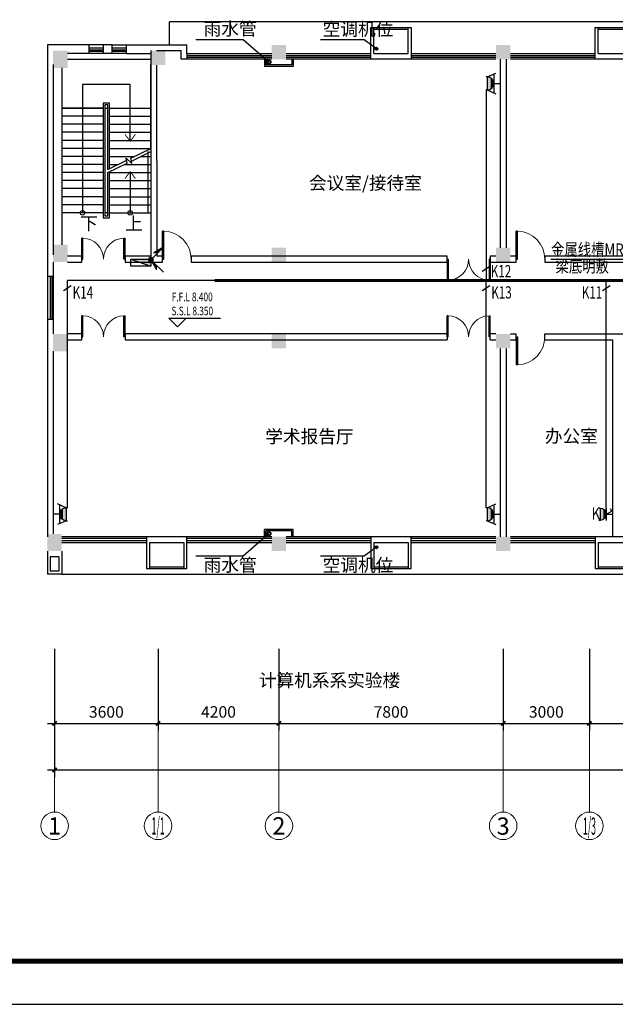
# Model space of a CAD drawing. Extents: x 1576412 to 2355051, y -393484 to 778456.
# Drawn here: x 1607554 to 1628267, y 507746 to 541980 of the extents above; entities that cross this region are included whole.
import ezdxf
from ezdxf.enums import TextEntityAlignment as Align

# ---------------------------------------------------------------- set-up
doc = ezdxf.new("R2010")
doc.units = 0
doc.header["$LTSCALE"] = 1000
doc.header["$MEASUREMENT"] = 0
doc.linetypes.add('CONTINOUS', pattern=[0])
doc.layers.get('0').update_dxf_attribs({"linetype": 'CONTINUOUS'})
doc.layers.get('Defpoints').update_dxf_attribs({"linetype": 'CONTINUOUS'})
for name, color, linetype in [('1文字', 2, 'CONTINUOUS'), ('A-CLIN-SUSP', 133, 'CONTINUOUS'), ('A-DIMS', 3, 'CONTINUOUS'), ('A-STAIR', 53, 'CONTINUOUS'), ('COLUMN', 7, 'CONTINUOUS'), ('DIM_ELEV', 3, 'CONTINUOUS'), ('EQUIP', 2, 'CONTINUOUS'), ('FUR', 42, 'CONTINUOUS'), ('JPS-XHS', 30, 'CONTINUOUS'), ('PUB_HATCH', 252, 'CONTINUOUS'), ('STAIR', 8, 'CONTINUOUS'), ('TEXT', 7, 'CONTINUOUS'), ('WALL', 7, 'CONTINUOUS'), ('WINDOW', 5, 'CONTINUOUS'), ('WIRE', 4, 'CONTINUOUS'), ('图框', 7, 'CONTINUOUS'), ('图筐', 7, 'CONTINUOUS'), ('文字', 2, 'CONTINOUS'), ('标高', 7, 'CONTINUOUS'), ('百叶', 35, 'CONTINUOUS'), ('看线', 125, 'CONTINUOUS'), ('轴线标注', 3, 'CONTINUOUS')]:
    doc.layers.add(name, color=color, linetype=linetype)
doc.layers.add('A-AXIS', color=3, linetype='CONTINUOUS', lineweight=0)
doc.layers.add('A-AXIS-TEXT', color=3, linetype='CONTINUOUS', lineweight=0)
doc.styles.add('_TEL_DIM', font='SIMPLEX', dxfattribs={"width": 0.8, "height": 3.5, "bigfont": 'HZTXT'})
doc.styles.add('dim_font', font='tjromans.shx', dxfattribs={"width": 0.8, "bigfont": 'tjhztxt.shx'})
doc.styles.add('FS1', font='txt4', dxfattribs={"width": 0.8, "bigfont": 'fstxt'})
doc.styles.get("Standard").update_dxf_attribs({"font": 'GBENOR', "bigfont": 'GBCBIG'})
doc.styles.add('宋体', font='SimSun.ttf')
doc.dimstyles.new('DIMN500', dxfattribs={"dimscale": 5, "dimtxt": 300, "dimasz": 100, "dimexe": 150, "dimexo": 200, "dimgap": 0, "dimtad": 0, "dimdec": 0, "dimzin": 0, "dimdsep": 46, "dimtxsty": 'dim_font', "dimblk": 'ARCHTICK', "dimcen": 0.09, "dimdle": 150, "dimclrt": 7, "dimazin": 2, "dimtfac": 1, "dimtdec": 0, "dimtix": 1, "dimtmove": 2, "dimatfit": 3, "dimldrblk": 'ARCHTICK', "dimfxl": 0, "dimtvp": 1, "dimtolj": 1, "dimtzin": 0, "dimarcsym": 0})

# ---------------------------------------------------------------- blocks, each defined once
blk = doc.blocks.new('$DorLib2D$00000002')
for p, q in [((-0.5, 0), (-0.5, 0.4875)), ((-0.475, 0.4875), (-0.5, 0.4875)), ((-0.475, 0), (-0.475, 0.4875)), ((0.475, 0), (0.475, 0.4875)), ((0.475, 0.4875), (0.5, 0.4875)), ((0.5, 0), (0.5, 0.4875)), ((-0.5, 0), (-0.475, 0)), ((0.5, 0), (0.475, 0))]:
    blk.add_line(p, q)
at = {"lineweight": 13}
for centre, start, end in [((-0.4875, 0), 0, 88.53072), ((0.4875, 0), 91.46928, 180)]:
    blk.add_arc(centre, 0.4875, start, end, dxfattribs=at)
blk = doc.blocks.new('柱子')
at = {"layer": 'PUB_HATCH'}
h = blk.add_hatch(color=256, dxfattribs=at)
h.paths.add_polyline_path([(0, 250), (-250, 250), (-250, 0), (0, 0)])
h.paths.add_polyline_path([(250, 250), (0, 250), (0, 0), (250, 0)])
h.paths.add_polyline_path([(250, 0), (0, 0), (0, -250), (250, -250)])
h.paths.add_polyline_path([(0, 0), (-250, 0), (-250, -250), (0, -250)])
blk = doc.blocks.new('$DorLib2D$00000001')
for p, q in [((0.45, 0.975), (0.5, 0.975)), ((0.45, 0), (0.45, 0.975)), ((0.5, 0), (0.5, 0.975)), ((0.5, 0), (0.45, 0))]:
    blk.add_line(p, q)
at = {"lineweight": 13}
blk.add_arc((0.475, 0), 0.975, 91.4693, 180, dxfattribs=at)
blk = doc.blocks.new('墙柱1')
at = {"layer": 'WALL'}
for p, q in [((-500, 0), (-500, -800)), ((0, 0), (0, -800)), ((-400, -200), (-400, -700)), ((-400, -200), (-100, -200)), ((-100, -200), (-100, -700)), ((-500, -800), (0, -800)), ((-400, -700), (-100, -700))]:
    blk.add_line(p, q, dxfattribs=at)
blk = doc.blocks.new('KTJW')
at = {"layer": 'FUR'}
for p, q in [((600, -900), (-600, -900)), ((600, -950), (-600, -950))]:
    blk.add_line(p, q, dxfattribs=at)
at = {"layer": 'WALL'}
for p, q in [((-700, 150), (700, 150)), ((-700, -950), (-700, 150)), ((700, 150), (700, -950)), ((600, -50), (-600, -50)), ((-600, -50), (-600, -950)), ((600, -50), (600, -950)), ((-600, -950), (-700, -950)), ((-600, -850), (-600, -850)), ((700, -950), (600, -950))]:
    blk.add_line(p, q, dxfattribs=at)
blk = doc.blocks.new('TJAD_TK_A1')
at = {"layer": '图筐'}
blk.add_line((500.38, 356.45), (1341.38, 356.45), dxfattribs=at)
at = {"layer": '图筐', "const_width": 1.2}
blk.add_lwpolyline([(1331.38, 940.45), (525.38, 940.45), (525.38, 366.45), (1331.38, 366.45)], close=True, dxfattribs=at)
blk = doc.blocks.new('TJAD_图框_A1')
at = {"layer": '图框'}
blk.add_blockref('TJAD_TK_A1', (0, 0), dxfattribs=at)
blk = doc.blocks.new('ZHUZI2')
at = {"layer": 'PUB_HATCH'}
blk.add_hatch(color=256, dxfattribs=at).paths.add_polyline_path([(0, 600), (-500, 600), (-500, 0), (0, 0)])
blk = doc.blocks.new('_ArchTick')
at = {"color": 0, "linetype": 'ByBlock', "const_width": 0.4}
blk.add_lwpolyline([(-0.5, -0.5), (0.5, 0.5)], dxfattribs=at)
blk = doc.blocks.new('*D136')
at = {"layer": 'Defpoints', "color": 0}
for p in [(1612366, 520359), (1616567, 520359), (1616567, 517512)]:
    blk.add_point(p, dxfattribs=at)
at = {"layer": '轴线标注', "color": 0, "lineweight": -2}
for p, q in [((1612366, 520109), (1612366, 517262)), ((1616567, 520109), (1616567, 517262)), ((1612116, 517512), (1616817, 517512))]:
    blk.add_line(p, q, dxfattribs=at)
at = {"layer": '轴线标注', "color": 0, "lineweight": -2, "xscale": 150, "yscale": 150, "zscale": 150, "rotation": 180}
blk.add_blockref('_ArchTick', (1612366, 517512), dxfattribs=at)
at = {"layer": '轴线标注', "color": 0, "lineweight": -2, "xscale": 150, "yscale": 150, "zscale": 150}
blk.add_blockref('_ArchTick', (1616567, 517512), dxfattribs=at)
at = {"layer": '轴线标注', "color": 3, "insert": (1614467, 517912), "char_height": 400, "attachment_point": 5, "style": 'dim_font'}
blk.add_mtext('\\A1;4200', dxfattribs=at)
blk = doc.blocks.new('*D137')
at = {"layer": 'Defpoints', "color": 0}
for p in [(1616567, 520359), (1624367, 520359), (1624367, 517512)]:
    blk.add_point(p, dxfattribs=at)
at = {"layer": '轴线标注', "color": 0, "lineweight": -2}
for p, q in [((1616567, 520109), (1616567, 517262)), ((1624367, 520109), (1624367, 517262)), ((1616317, 517512), (1624617, 517512))]:
    blk.add_line(p, q, dxfattribs=at)
at = {"layer": '轴线标注', "color": 0, "lineweight": -2, "xscale": 150, "yscale": 150, "zscale": 150, "rotation": 180}
blk.add_blockref('_ArchTick', (1616567, 517512), dxfattribs=at)
at = {"layer": '轴线标注', "color": 0, "lineweight": -2, "xscale": 150, "yscale": 150, "zscale": 150}
blk.add_blockref('_ArchTick', (1624367, 517512), dxfattribs=at)
at = {"layer": '轴线标注', "color": 3, "insert": (1620467, 517912), "char_height": 400, "attachment_point": 5, "style": 'dim_font'}
blk.add_mtext('\\A1;7800', dxfattribs=at)
blk = doc.blocks.new('*D138')
at = {"layer": 'Defpoints', "color": 0}
for p in [(1624367, 520359), (1627367, 520359), (1627367, 517512)]:
    blk.add_point(p, dxfattribs=at)
at = {"layer": '轴线标注', "color": 0, "lineweight": -2}
for p, q in [((1624367, 520109), (1624367, 517262)), ((1627367, 520109), (1627367, 517262)), ((1624117, 517512), (1627617, 517512))]:
    blk.add_line(p, q, dxfattribs=at)
at = {"layer": '轴线标注', "color": 0, "lineweight": -2, "xscale": 150, "yscale": 150, "zscale": 150, "rotation": 180}
blk.add_blockref('_ArchTick', (1624367, 517512), dxfattribs=at)
at = {"layer": '轴线标注', "color": 0, "lineweight": -2, "xscale": 150, "yscale": 150, "zscale": 150}
blk.add_blockref('_ArchTick', (1627367, 517512), dxfattribs=at)
at = {"layer": '轴线标注', "color": 3, "insert": (1625867, 517912), "char_height": 400, "attachment_point": 5, "style": 'dim_font'}
blk.add_mtext('\\A1;3000', dxfattribs=at)
blk = doc.blocks.new('*D103')
at = {"layer": 'Defpoints', "color": 0}
for p in [(1608767, 520074), (1663967, 520074), (1663967, 515895)]:
    blk.add_point(p, dxfattribs=at)
at = {"layer": '轴线标注', "color": 0, "lineweight": -2}
for p, q in [((1608767, 519824), (1608767, 515645)), ((1663967, 519824), (1663967, 515645)), ((1608517, 515895), (1664217, 515895))]:
    blk.add_line(p, q, dxfattribs=at)
at = {"layer": '轴线标注', "color": 0, "lineweight": -2, "xscale": 150, "yscale": 150, "zscale": 150, "rotation": 180}
blk.add_blockref('_ArchTick', (1608767, 515895), dxfattribs=at)
at = {"layer": '轴线标注', "color": 0, "lineweight": -2, "xscale": 150, "yscale": 150, "zscale": 150}
blk.add_blockref('_ArchTick', (1663967, 515895), dxfattribs=at)
at = {"layer": '轴线标注', "color": 3, "insert": (1636367, 516295), "char_height": 400, "attachment_point": 5, "style": 'dim_font'}
blk.add_mtext('\\A1;55200', dxfattribs=at)
blk = doc.blocks.new('*D98')
at = {"layer": 'Defpoints', "color": 0}
for p in [(1627367, 520359), (1632167, 520359), (1632167, 517512)]:
    blk.add_point(p, dxfattribs=at)
at = {"layer": '轴线标注', "color": 0, "lineweight": -2}
for p, q in [((1627367, 520109), (1627367, 517262)), ((1632167, 520109), (1632167, 517262)), ((1627117, 517512), (1632417, 517512))]:
    blk.add_line(p, q, dxfattribs=at)
at = {"layer": '轴线标注', "color": 0, "lineweight": -2, "xscale": 150, "yscale": 150, "zscale": 150, "rotation": 180}
blk.add_blockref('_ArchTick', (1627367, 517512), dxfattribs=at)
at = {"layer": '轴线标注', "color": 0, "lineweight": -2, "xscale": 150, "yscale": 150, "zscale": 150}
blk.add_blockref('_ArchTick', (1632167, 517512), dxfattribs=at)
at = {"layer": '轴线标注', "color": 3, "insert": (1629767, 517912), "char_height": 400, "attachment_point": 5, "style": 'dim_font'}
blk.add_mtext('\\A1;4800', dxfattribs=at)
blk = doc.blocks.new('*D89')
at = {"layer": 'Defpoints', "color": 0}
for p in [(1608767, 520359), (1612366, 520359), (1612366, 517512)]:
    blk.add_point(p, dxfattribs=at)
at = {"layer": '轴线标注', "color": 0, "lineweight": -2}
for p, q in [((1608767, 520109), (1608767, 517262)), ((1612366, 520109), (1612366, 517262)), ((1608517, 517512), (1612616, 517512))]:
    blk.add_line(p, q, dxfattribs=at)
at = {"layer": '轴线标注', "color": 0, "lineweight": -2, "xscale": 150, "yscale": 150, "zscale": 150, "rotation": 180}
blk.add_blockref('_ArchTick', (1608767, 517512), dxfattribs=at)
at = {"layer": '轴线标注', "color": 0, "lineweight": -2, "xscale": 150, "yscale": 150, "zscale": 150}
blk.add_blockref('_ArchTick', (1612366, 517512), dxfattribs=at)
at = {"layer": '轴线标注', "color": 3, "insert": (1610567, 517912), "char_height": 400, "attachment_point": 5, "style": 'dim_font'}
blk.add_mtext('\\A1;3600', dxfattribs=at)
blk = doc.blocks.new('xhs-m')
at = {"layer": 'JPS-XHS'}
blk.add_hatch(color=256, dxfattribs=at).paths.add_polyline_path([(120, 350), (-120, 350), (120, -350)])
blk.add_line((120, -350), (-120, 350), dxfattribs=at)
blk.add_lwpolyline([(120, -350), (120, 350), (-120, 350), (-120, -350)], close=True, dxfattribs=at)
blk = doc.blocks.new('_LINKPT1')
blk.add_line((0, 0), (0, 0))
blk = doc.blocks.new('_X10RFG')
for p, q in [((-0.5, 1), (-0.5, 1.1)), ((-0.5, 1), (0.5, 1)), ((0.5, 1), (0.5, 1.1)), ((-0.5, 0.5), (0.5, 0.5)), ((-0.255, 0.037), (-0.441, 0.158)), ((0, 0.5), (-0.255, 0.037)), ((0, 0.5), (0, 0))]:
    blk.add_line(p, q)
blk.add_arc((0, 0.999), 0.5, 180, 0)
for points in [[(0.433, 0.75), (-0.433, 0.75), (0.5, 1), (-0.5, 1)], [(0.25, 0.567), (-0.25, 0.567), (0.433, 0.75), (-0.433, 0.75)], [(0, 0.5), (0, 0.5), (0.25, 0.567), (-0.25, 0.567)]]:
    blk.add_solid(points)
at = {"xscale": 0.002857142857142999, "yscale": 0.002857142857142999, "zscale": 0.002857142857142999}
for p in [(-0.5, 1.1), (0.5, 1.1), (0, 0)]:
    blk.add_blockref('_LINKPT1', p, dxfattribs=at)
at = {"flags": 9}
blk.add_attdef('A', (0, 0), '', height=0.0000286, dxfattribs=at)
blk = doc.blocks.new('A$C75BA1167')
at = {"layer": 'EQUIP'}
for p, q in [((109, 368), (0, 126)), ((109, 368), (109, 405)), ((478, 368), (109, 368)), ((477, 368), (587, 126)), ((478, 368), (478, 405)), ((561, 184), (26, 184)), ((293, 184), (293, 0))]:
    blk.add_line(p, q, dxfattribs=at)
blk.add_arc((293, 368), 184, 180, 0, dxfattribs=at)
for points in [[(134, 276), (453, 276), (109, 368), (478, 368)], [(201, 209), (385, 209), (134, 276), (453, 276)], [(293, 184), (293, 184), (201, 209), (385, 209)]]:
    blk.add_solid(points, dxfattribs=at)
at = {"layer": 'EQUIP', "extrusion": (0, 0, -1), "xscale": 1.052671890969475, "yscale": 1.052671890969475, "zscale": -1.052671890969475}
for p in [(-109, 405), (-478, 405), (-293, 0)]:
    blk.add_blockref('_LINKPT1', p, dxfattribs=at)
at = {"layer": 'EQUIP', "oblique": -180, "text_generation_flag": 4, "flags": 9}
blk.add_attdef('A', (293, 0), '', height=0.0105, rotation=180, dxfattribs=at)
blk = doc.blocks.new('A$C67CC322B')
at = {"layer": 'EQUIP'}
for p, q in [((0, 0), (-434, -434)), ((0, 0), (-193, -334)), ((39, 39), (39, 39)), ((-39, -39), (-39, -39))]:
    blk.add_line(p, q, dxfattribs=at)
blk.add_circle((0, 0), 78.8, dxfattribs=at)
for points in [[(0, 0), (-206, -360), (-217, -217)], [(-68, 39), (68, 39), (-79, 0), (79, 0)], [(-68, -39), (68, -39), (-79, 0), (79, 0)], [(-39, 68), (39, 68), (-68, 39), (68, 39)], [(0, 79), (0, 79), (-39, 68), (39, 68)], [(-39, -68), (39, -68), (-68, -39), (68, -39)], [(0, -79), (0, -79), (-39, -68), (39, -68)]]:
    blk.add_solid(points, dxfattribs=at)
at = {"layer": 'EQUIP', "xscale": 1.25, "yscale": 1.25, "zscale": 1.250000000000062}
blk.add_blockref('_LINKPT1', (0, 0), dxfattribs=at)
blk.add_blockref('_LINKPT1', (0, 0), dxfattribs=at)
blk = doc.blocks.new('A$C4E0D1F80')
at = {"layer": 'EQUIP'}
for p, q in [((434, 434), (0, 0)), ((434, 434), (100, 241)), ((39, 39), (39, 39)), ((-39, -39), (-39, -39))]:
    blk.add_line(p, q, dxfattribs=at)
blk.add_circle((0, 0), 78.8, dxfattribs=at)
for points in [[(434, 434), (74, 228), (217, 217)], [(-68, 39), (68, 39), (-79, 0), (79, 0)], [(-39, 68), (39, 68), (-68, 39), (68, 39)], [(0, 79), (0, 79), (-39, 68), (39, 68)], [(-68, -39), (68, -39), (-79, 0), (79, 0)], [(-39, -68), (39, -68), (-68, -39), (68, -39)], [(0, -79), (0, -79), (-39, -68), (39, -68)]]:
    blk.add_solid(points, dxfattribs=at)
at = {"layer": 'EQUIP', "xscale": 1.25, "yscale": 1.25, "zscale": 1.250000000000062}
blk.add_blockref('_LINKPT1', (0, 0), dxfattribs=at)
blk.add_blockref('_LINKPT1', (0, 0), dxfattribs=at)

msp = doc.modelspace()

# ---------------------------------------------------------------- hatches: boundary and pattern name
at = {"layer": 'A-DIMS'}
h = msp.add_hatch(color=256, dxfattribs=at)
edge = h.paths.add_edge_path()
edge.add_arc((1619961.2, 540970), 50, 0, 360)
h = msp.add_hatch(color=256, dxfattribs=at)
edge = h.paths.add_edge_path()
edge.add_arc((1619961.2, 523637), 50, 0, 360)

# ---------------------------------------------------------------- linework, layer by layer
at = {"layer": '1文字', "linetype": 'ByBlock'}
for p, q in [((1623903.9, 533399.9), (1623636.5, 533224.1)), ((1609346.7, 532729.7), (1609079.2, 532553.9)), ((1623903.9, 532729.7), (1623636.5, 532553.9)), ((1628086, 532729.7), (1627818.5, 532553.9))]:
    msp.add_line(p, q, dxfattribs=at)
at = {"layer": 'A-AXIS'}
for p, q in [((1608766.6, 518858.9), (1608766.6, 514432)), ((1612366.5, 518858.9), (1612366.5, 514432)), ((1616566.6, 518858.9), (1616566.6, 514432)), ((1624366.6, 518858.9), (1624366.6, 514432)), ((1627366.6, 518858.9), (1627366.6, 514432))]:
    msp.add_line(p, q, dxfattribs=at)
at = {"layer": 'A-AXIS', "ltscale": 10}
for centre in [(1608766.6, 513952), (1612366.5, 513952), (1616566.6, 513952), (1624366.6, 513952), (1627366.6, 513952)]:
    msp.add_circle(centre, 480, dxfattribs=at)
at = {"layer": 'A-CLIN-SUSP'}
for centre, radius in [((1616216.6, 540507.4), 75), ((1616216.6, 540507.4), 55), ((1616216.6, 524107.4), 75), ((1616216.6, 524107.4), 55)]:
    msp.add_circle(centre, radius, dxfattribs=at)
at = {"layer": 'A-DIMS'}
for p, q in [((1615329.4, 541285.1), (1613684.7, 541285.1)), ((1616216.6, 540507.4), (1615329.4, 541285.1)), ((1619533.5, 541281.2), (1618011.1, 541281.2)), ((1619961.2, 540970), (1619533.5, 541281.2)), ((1616216.6, 524107.4), (1615329.4, 523329.6)), ((1619961.2, 523637), (1619533.5, 523325.8)), ((1615329.4, 523329.6), (1613684.7, 523329.6)), ((1619533.5, 523325.8), (1618011.1, 523325.8))]:
    msp.add_line(p, q, dxfattribs=at)
for centre in [(1619961.2, 540970), (1619961.2, 523637)]:
    msp.add_circle(centre, 50, dxfattribs=at)
at = {"layer": 'A-STAIR'}
msp.add_line((1609736.6, 539723.4), (1609736.6, 535265.1), dxfattribs=at)
for points in [[(1611396.6, 537755), (1611396.6, 539723.4), (1609736.6, 539723.4)], [(1611396.6, 536695.2), (1611396.6, 535265.1)]]:
    msp.add_lwpolyline(points, dxfattribs=at)
at = {"layer": 'A-STAIR', "const_width": 32}
for points in [[(1611213.2, 537995), (1611396.5, 537755), (1611579.8, 537995)], [(1611213.2, 536455.1), (1611396.5, 536695.1), (1611579.8, 536455.1)]]:
    msp.add_lwpolyline(points, dxfattribs=at)
at = {"layer": 'A-STAIR'}
for centre in [(1609736.6, 535265.1), (1611396.6, 535265.1)]:
    msp.add_circle(centre, 80, dxfattribs=at)
at = {"layer": 'DIM_ELEV'}
for p, q in [((1613038.8, 531302.6), (1612738.8, 531602.6)), ((1612738.8, 531602.6), (1614538.8, 531602.6)), ((1613038.8, 531302.6), (1613338.8, 531602.6))]:
    msp.add_line(p, q, dxfattribs=at)
at = {"layer": 'EQUIP'}
msp.add_line((1626026.9, 533654.2), (1629933.6, 533654.2), dxfattribs=at)
at = {"layer": 'STAIR'}
for p, q in [((1608716.6, 540422.7), (1608716.6, 538822.7)), ((1612116.6, 538822.7), (1612116.6, 540422.7)), ((1610456.6, 538905.1), (1609016.6, 538905.1)), ((1609016.6, 538905.1), (1610456.6, 538905.1)), ((1610676.6, 539075.1), (1610456.6, 539075.1)), ((1610456.6, 539075.1), (1610456.6, 535095.1)), ((1610616.6, 539015.1), (1610516.6, 539015.1)), ((1610516.6, 539015.1), (1610516.6, 535155.1)), ((1610516.6, 538905.1), (1610516.6, 535265.1)), ((1610516.6, 538905.1), (1610616.6, 538905.1)), ((1610616.6, 536776.6), (1610616.6, 539015.1)), ((1610616.6, 536776.6), (1610616.6, 538905.1)), ((1610676.6, 536805.8), (1610676.6, 539075.1)), ((1610676.6, 538905.1), (1612116.6, 538905.1)), ((1610676.6, 538905.1), (1612116.6, 538905.1)), ((1612116.6, 537504.6), (1612116.6, 538905.1)), ((1610456.6, 538625.1), (1609016.6, 538625.1)), ((1610676.6, 538625.1), (1612116.6, 538625.1)), ((1610456.6, 538345.1), (1609016.6, 538345.1)), ((1610676.6, 538345.1), (1612116.6, 538345.1)), ((1610456.6, 538065.1), (1609016.6, 538065.1)), ((1610676.6, 538065.1), (1612116.6, 538065.1)), ((1610456.6, 537785.1), (1609016.6, 537785.1)), ((1610456.6, 537505.1), (1609016.6, 537505.1)), ((1610676.6, 537785.1), (1612116.6, 537785.1)), ((1610676.6, 537505.1), (1612116.6, 537505.1)), ((1611419.7, 537166.4), (1612116.6, 537504.6)), ((1610456.6, 537225.1), (1609016.6, 537225.1)), ((1610676.6, 537225.1), (1611540.5, 537225.1)), ((1611295.5, 536995), (1611261.8, 537170.2)), ((1611261.8, 537170.2), (1611454.9, 536983)), ((1611454.9, 536983), (1611419.7, 537166.4)), ((1611439.2, 537064.7), (1612116.6, 537393.5)), ((1611769.5, 537225.1), (1612116.6, 537225.1)), ((1612016.6, 535265.1), (1612016.6, 537393.5)), ((1610456.6, 536945.1), (1609016.6, 536945.1)), ((1610616.6, 536776.6), (1611276, 537096.7)), ((1610616.6, 536665.5), (1611295.5, 536995)), ((1610676.6, 536945.1), (1610963.6, 536945.1)), ((1611192.6, 536945.1), (1612116.6, 536945.1)), ((1610456.6, 536665.1), (1609016.6, 536665.1)), ((1610616.6, 535265.1), (1610616.6, 536665.5)), ((1610616.6, 535155.1), (1610616.6, 536665.5)), ((1610676.6, 535095.1), (1610676.6, 536694.6)), ((1610676.6, 536665.1), (1612116.6, 536665.1)), ((1610456.6, 536385.1), (1609016.6, 536385.1)), ((1610676.6, 536385.1), (1612116.6, 536385.1)), ((1610456.6, 536105.1), (1609016.6, 536105.1)), ((1610456.6, 535825.1), (1609016.6, 535825.1)), ((1610676.6, 536105.1), (1612116.6, 536105.1)), ((1610676.6, 535825.1), (1612116.6, 535825.1)), ((1610456.6, 535545.1), (1609016.6, 535545.1)), ((1610676.6, 535545.1), (1612116.6, 535545.1)), ((1610456.6, 535265.1), (1609016.6, 535265.1)), ((1610456.6, 535095.1), (1610676.6, 535095.1)), ((1610616.6, 535265.1), (1610516.6, 535265.1)), ((1610516.6, 535155.1), (1610616.6, 535155.1)), ((1610676.6, 535265.1), (1612116.6, 535265.1))]:
    msp.add_line(p, q, dxfattribs=at)
at = {"layer": 'WALL'}
for p, q in [((1608516.6, 541103.5), (1608516.6, 533803.5)), ((1609966.5, 541103.5), (1608516.6, 541103.5)), ((1609966.5, 540803.5), (1609966.5, 541103.5)), ((1610466.5, 540803.5), (1610466.5, 541103.5)), ((1610766.5, 541103.5), (1610466.5, 541103.5)), ((1610766.5, 540803.5), (1610766.5, 541103.5)), ((1611266.5, 541103.5), (1613366.6, 541103.5)), ((1611266.5, 540803.5), (1611266.5, 541103.5)), ((1612116.5, 540903.5), (1612118.4, 533753.5)), ((1612316.5, 540903.5), (1613166.6, 540903.5)), ((1613166.6, 540603.5), (1613166.6, 540903.5)), ((1613366.6, 540803.5), (1613366.6, 541103.5)), ((1609966.5, 540803.5), (1609217.6, 540803.5)), ((1610766.5, 540803.5), (1610466.5, 540803.5)), ((1611266.5, 540803.5), (1612116.5, 540803.5)), ((1613366.6, 540603.5), (1613166.6, 540603.5)), ((1613366.6, 540803.5), (1613366.6, 540603.5)), ((1624266.6, 540603.5), (1624266.6, 534053.5)), ((1624466.6, 540603.5), (1624466.6, 534053.5)), ((1608716.6, 540403.5), (1608718.4, 533803.5)), ((1612316.5, 540403.6), (1612318.4, 533753.5)), ((1608516.6, 533803.5), (1608516.6, 533053.5)), ((1609716.6, 533753.5), (1609216.6, 533753.5)), ((1609716.6, 533553.5), (1609716.6, 533753.5)), ((1612118.4, 533753.5), (1611216.6, 533753.5)), ((1611216.6, 533753.5), (1611216.6, 533553.5)), ((1612518.5, 533753.5), (1612318.4, 533753.5)), ((1612518.5, 533553.5), (1612518.5, 533753.5)), ((1622416.6, 533753.5), (1613518.5, 533753.5)), ((1613518.5, 533753.5), (1613518.5, 533553.5)), ((1622416.6, 533553.5), (1622416.6, 533753.5)), ((1624116.6, 533753.5), (1623916.6, 533753.5)), ((1623916.6, 533753.5), (1623916.6, 533553.5)), ((1624816.6, 533753.5), (1624616.6, 533753.5)), ((1624816.6, 533553.5), (1624816.6, 533753.5)), ((1625816.6, 533753.5), (1625816.6, 533553.5)), ((1631916.6, 533753.5), (1625816.6, 533753.5)), ((1608716.6, 533553.5), (1608716.6, 533053.5)), ((1609217.6, 533553.5), (1609716.6, 533553.5)), ((1611216.6, 533553.5), (1612518.5, 533553.5)), ((1613518.5, 533553.5), (1622416.6, 533553.5)), ((1623916.6, 533553.5), (1624366.6, 533553.5)), ((1624366.6, 533553.5), (1624816.6, 533553.5)), ((1625816.6, 533553.5), (1638516.4, 533553.5)), ((1608716.6, 533053.5), (1608516.6, 533053.5)), ((1608516.6, 531553.5), (1608516.6, 530803.5)), ((1608716.6, 531553.5), (1608516.6, 531553.5)), ((1608716.6, 531553.5), (1608716.6, 531053.5)), ((1609716.6, 531053.5), (1609216.6, 531053.5)), ((1609716.6, 530853.5), (1609716.6, 531053.5)), ((1622416.6, 531053.5), (1611216.6, 531053.5)), ((1611216.6, 531053.5), (1611216.6, 530853.5)), ((1622416.6, 531053.5), (1622416.6, 530853.5)), ((1624116.6, 531053.5), (1623916.6, 531053.5)), ((1623916.6, 530853.5), (1623916.6, 531053.5)), ((1624616.6, 531053.5), (1624816.6, 531053.5)), ((1624816.6, 530853.5), (1624816.6, 531053.5)), ((1625816.6, 531053.5), (1628566.6, 531053.5)), ((1625816.6, 530853.5), (1625816.6, 531053.5)), ((1608516.6, 530803.5), (1608516.6, 524003.5)), ((1609216.6, 530853.5), (1609716.6, 530853.5)), ((1611216.6, 530853.5), (1622416.6, 530853.5)), ((1623916.6, 530853.5), (1624116.6, 530853.5)), ((1624616.6, 530853.5), (1624816.6, 530853.5)), ((1625816.6, 530853.5), (1628166.6, 530853.5)), ((1628166.6, 530853.5), (1628166.6, 524003.5)), ((1608716.6, 530453.5), (1608716.6, 524103.5)), ((1624266.6, 530553.5), (1624266.6, 524003.5)), ((1624466.6, 530553.5), (1624466.6, 524003.5)), ((1624466.6, 530553.5), (1624466.6, 524003.5))]:
    msp.add_line(p, q, dxfattribs=at)
at = {"layer": 'WINDOW'}
for p, q in [((1609966.5, 541003.5), (1610466.5, 541003.5)), ((1609966.5, 540936.8), (1610466.5, 540936.8)), ((1610766.5, 541003.5), (1611266.5, 541003.5)), ((1610766.5, 540936.8), (1611266.5, 540936.8)), ((1609216.6, 540604.4), (1612116.6, 540605.2)), ((1610466.5, 540870.2), (1609966.5, 540870.2)), ((1610466.5, 540803.5), (1609966.5, 540803.5)), ((1611266.5, 540870.2), (1610766.5, 540870.2)), ((1611266.5, 540803.5), (1610766.5, 540803.5)), ((1613366.6, 540803.5), (1616316.6, 540803.5)), ((1613366.6, 540736.8), (1616316.6, 540736.8)), ((1616316.6, 540670.2), (1613366.6, 540670.2)), ((1616316.6, 540603.5), (1613366.6, 540603.5)), ((1616816.6, 540803.5), (1619766.6, 540803.5)), ((1616816.6, 540736.8), (1619766.6, 540736.8)), ((1619766.6, 540670.2), (1616816.6, 540670.2)), ((1619766.6, 540603.5), (1616816.6, 540603.5)), ((1621166.6, 540803.5), (1624116.6, 540803.5)), ((1621166.6, 540736.8), (1624116.6, 540736.8)), ((1624116.6, 540670.2), (1621166.6, 540670.2)), ((1624116.6, 540603.5), (1621166.6, 540603.5)), ((1624616.6, 540803.5), (1627566.6, 540803.5)), ((1624616.6, 540736.8), (1627566.6, 540736.8)), ((1627566.6, 540670.2), (1624616.6, 540670.2)), ((1627566.6, 540603.5), (1624616.6, 540603.5)), ((1609016.6, 540303.5), (1609016.6, 534153.5)), ((1608616.6, 533053.5), (1608616.6, 531553.5)), ((1608666.6, 533053.5), (1608666.6, 531553.5)), ((1608716.6, 533053.5), (1608716.6, 531553.5)), ((1611966.6, 524003.5), (1609016.6, 524003.5)), ((1611966.6, 523936.8), (1609016.6, 523936.8)), ((1609016.6, 523870.2), (1611966.6, 523870.2)), ((1609016.6, 523803.5), (1611966.6, 523803.5)), ((1616316.6, 524003.5), (1613366.6, 524003.5)), ((1616316.6, 523936.8), (1613366.6, 523936.8)), ((1613366.6, 523870.2), (1616316.6, 523870.2)), ((1613366.6, 523803.5), (1616316.6, 523803.5)), ((1619766.6, 524003.5), (1616816.6, 524003.5)), ((1619766.6, 523936.8), (1616816.6, 523936.8)), ((1616816.6, 523870.2), (1619766.6, 523870.2)), ((1616816.6, 523803.5), (1619766.6, 523803.5)), ((1624116.6, 524003.5), (1621166.6, 524003.5)), ((1624116.6, 523936.8), (1621166.6, 523936.8)), ((1621166.6, 523870.2), (1624116.6, 523870.2)), ((1621166.6, 523803.5), (1624116.6, 523803.5)), ((1627566.6, 524003.5), (1624616.6, 524003.5)), ((1627566.6, 523936.8), (1624616.6, 523936.8)), ((1624616.6, 523870.2), (1627566.6, 523870.2)), ((1624616.6, 523803.5), (1627566.6, 523803.5))]:
    msp.add_line(p, q, dxfattribs=at)
at = {"layer": 'WIRE'}
for p, q in [((1623770.2, 539538.6), (1623770.2, 532914)), ((1609212.9, 525012.6), (1609212.9, 532914)), ((1614337.3, 532914), (1609212.9, 532914)), ((1623770.2, 525012.6), (1623770.2, 532914)), ((1627952.3, 525001.3), (1627952.3, 532914))]:
    msp.add_line(p, q, dxfattribs=at)
at = {"layer": 'WIRE', "linetype": 'Continuous', "const_width": 100}
msp.add_lwpolyline([(1646115.3, 534100.1), (1646115.3, 532914), (1614337.3, 532914)], dxfattribs=at)
at = {"layer": '看线'}
for p, q in [((1635616.5, 541903.5), (1612766.6, 541903.5)), ((1612766.6, 541103.5), (1612766.6, 541903.5)), ((1610466.5, 541103.5), (1609966.5, 541103.5)), ((1610766.5, 541103.5), (1611266.5, 541103.5)), ((1616066.6, 540607.3), (1616066.6, 540357.3)), ((1616116.6, 540607.3), (1616116.6, 540407.3)), ((1617016.6, 540607.3), (1617016.6, 540407.3)), ((1617066.6, 540607.3), (1617066.6, 540357.3)), ((1617066.6, 540357.3), (1616066.6, 540357.3)), ((1617016.6, 540407.3), (1616116.6, 540407.3)), ((1608516.6, 533053.5), (1608516.6, 531553.5)), ((1617066.6, 524257.4), (1616066.6, 524257.4)), ((1616066.6, 524007.4), (1616066.6, 524257.4)), ((1617016.6, 524207.4), (1616116.6, 524207.4)), ((1616116.6, 524007.4), (1616116.6, 524207.4)), ((1617016.6, 524007.4), (1617016.6, 524207.4)), ((1617066.6, 524007.4), (1617066.6, 524257.4)), ((1609016.6, 522703.5), (1655316.6, 522703.5))]:
    msp.add_line(p, q, dxfattribs=at)

# ---------------------------------------------------------------- block references
at = {"xscale": 150, "yscale": 150, "zscale": 150}
msp.add_blockref('TJAD_图框_A1', (1501355.5, 454278.7), dxfattribs=at)
at = {"layer": 'COLUMN', "xscale": -1}
for p in [(1612366.5, 540653.6), (1616566.6, 540853.5), (1624366.6, 540853.5), (1616566.6, 533803.5), (1624366.6, 533803.5), (1616566.6, 530803.5), (1624366.6, 530803.5), (1616566.6, 523753.5), (1624366.6, 523753.5)]:
    msp.add_blockref('柱子', p, dxfattribs=at)
at = {"layer": 'EQUIP'}
for name, p, xscale, yscale, zscale, rotation in [('A$C75BA1167', (1624266.6, 539404.9), 1.224744871258736, 1.224744856357574, 1.224744871004077, 90), ('A$C75BA1167', (1608716.6, 524427.6), -1.224744871258736, 1.224744856357574, 1.224744871004077, 270), ('A$C75BA1167', (1624266.6, 524427.6), 1.224744871258736, 1.224744856357574, 1.224744871004077, 90), ('_X10RFG', (1628166.6, 524787), -428.6607048511505, 428.6607048511505, 428.6607048500009, 90)]:
    msp.add_blockref(name, p, dxfattribs=dict(at, xscale=xscale, yscale=yscale, zscale=zscale, rotation=rotation))
msp.add_blockref('A$C4E0D1F80', (1612116.5, 533633.5), dxfattribs=at)
at = {"layer": 'EQUIP', "xscale": -1}
msp.add_blockref('A$C67CC322B', (1612116.5, 533633.5), dxfattribs=at)
at = {"layer": 'JPS-XHS', "xscale": -1, "rotation": 270}
msp.add_blockref('xhs-m', (1611766.5, 533533.5), dxfattribs=at)
at = {"layer": 'PUB_HATCH'}
for p in [(1609217.6, 540303.5), (1609217.6, 533553.5), (1609216.6, 530453.5), (1609016.6, 523503.5)]:
    msp.add_blockref('ZHUZI2', p, dxfattribs=at)
at = {"layer": 'WALL', "xscale": -1}
msp.add_blockref('墙柱1', (1608516.6, 523503.5), dxfattribs=at)
at = {"layer": 'WINDOW'}
for name, p, xscale, yscale, zscale in [('$DorLib2D$00000001', (1613018.5, 533653.5), -1000, 1000, -1000), ('$DorLib2D$00000001', (1625316.6, 533653.5), -1000, 1000, -1000), ('$DorLib2D$00000002', (1610466.6, 530953.5), -1500, 1500, -1500)]:
    msp.add_blockref(name, p, dxfattribs=dict(at, xscale=xscale, yscale=yscale, zscale=zscale))
for name, p, xscale, yscale, zscale, rotation in [('$DorLib2D$00000002', (1610466.6, 533653.5), 1500, -1500, -1500, 180), ('$DorLib2D$00000002', (1623166.6, 533653.5), -1500, 1500, -1500, 179.9999999982485), ('$DorLib2D$00000002', (1623166.6, 530953.5), 1500, 1500, -1500, 1.75147896186445e-09), ('$DorLib2D$00000001', (1625316.6, 530953.5), 1000, 1000, -1000, 180)]:
    msp.add_blockref(name, p, dxfattribs=dict(at, xscale=xscale, yscale=yscale, zscale=zscale, rotation=rotation))
at = {"layer": '百叶', "rotation": 180}
for p in [(1620466.6, 540753.5), (1628266.6, 540753.5)]:
    msp.add_blockref('KTJW', p, dxfattribs=at)
at = {"layer": '百叶', "xscale": -1}
for p in [(1612666.6, 523853.5), (1620466.6, 523853.5), (1628266.6, 523853.5)]:
    msp.add_blockref('KTJW', p, dxfattribs=at)

# ---------------------------------------------------------------- texts
at = {"layer": '1文字', "linetype": 'ByBlock', "style": 'FS1', "width": 0.7}
for s, p in [('K12', (1623933.3, 533236.2)), ('K14', (1609395.3, 532497.7)), ('K13', (1623952.6, 532497.7)), ('K11', (1627099.8, 532497.7))]:
    msp.add_text(s, height=425, dxfattribs=at).set_placement(p, align=Align.MIDDLE_LEFT)
at = {"layer": 'A-AXIS-TEXT', "style": '宋体'}
for s, width, p, p2 in [('1', 1.06066, (1608540.3, 513649), (1608992.9, 513649)), ('1/1', 0.353553, (1612140.2, 513649), (1612592.7, 513649)), ('2', 1.06066, (1616340.3, 513649), (1616792.9, 513649)), ('3', 1.06066, (1624140.3, 513642.3), (1624592.9, 513642.3)), ('1/3', 0.353553, (1627140.3, 513642.3), (1627592.9, 513642.3))]:
    msp.add_text(s, height=600, dxfattribs=dict(at, width=width)).set_placement(p, p2, align=Align.FIT)
at = {"layer": 'EQUIP', "style": 'FS1', "width": 0.8}
for s, p in [('金属线槽MR 200x100', (1626032.4, 533988.5)), ('梁底明敷', (1626188.7, 533409.4))]:
    msp.add_text(s, height=425, dxfattribs=at).set_placement(p, align=Align.MIDDLE_LEFT)
at = {"layer": 'TEXT', "style": '_TEL_DIM'}
for s, p in [('雨水管', (1613951.2, 541438)), ('空调机位', (1618090.4, 541424.9)), ('会议室/接待室', (1617613.6, 536075.4)), ('下', (1609656.4, 534668.1)), ('上', (1611220.5, 534668.1)), ('学术报告厅', (1616095.6, 527263.3)), ('办公室', (1625818.1, 527278.9)), ('雨水管', (1613951.2, 522796.3)), ('空调机位', (1618090.4, 522790)), ('计算机系系实验楼', (1615872.7, 518785.6))]:
    msp.add_text(s, height=450, dxfattribs=at).set_placement(p)
at = {"layer": '文字', "style": 'FS1', "width": 0.8}
msp.add_text('K', height=425, dxfattribs=at).set_placement((1627438.4, 524813.6), align=Align.MIDDLE_LEFT)
at = {"layer": '标高', "style": '_TEL_DIM', "width": 0.705882}
for s, p in [('F.F.L 8.400', (1612842, 532191.4)), ('S.S.L 8.350', (1612833.1, 531702.6))]:
    msp.add_text(s, height=300, dxfattribs=at).set_placement(p)

# ---------------------------------------------------------------- dimensions: what is measured, and where the dimension line sits
at = {"layer": '轴线标注'}
for base, p1, p2, picture, middle in [((1612366.5, 517512.1), (1608766.6, 520359), (1612366.5, 520359), '*D89', (1610566.5, 517912.1)), ((1616566.6, 517512.1), (1612366.5, 520359), (1616566.6, 520359), '*D136', (1614466.5, 517912.1)), ((1624366.6, 517512.1), (1616566.6, 520359), (1624366.6, 520359), '*D137', (1620466.6, 517912.1)), ((1627366.6, 517512.1), (1624366.6, 520359), (1627366.6, 520359), '*D138', (1625866.6, 517912.1)), ((1632166.6, 517512.1), (1627366.6, 520359), (1632166.6, 520359), '*D98', (1629766.6, 517912.1))]:
    dim = msp.add_linear_dim(base=base, p1=p1, p2=p2, angle=180, dimstyle='DIMN500', override={"dimtxt": 80, "dimasz": 30, "dimexe": 50, "dimexo": 50, "dimblk1": 'ArchTick', "dimblk2": 'ArchTick', "dimsah": 1, "dimdle": 50, "dimclrt": 3}, dxfattribs=at)
    dim.commit()
    dim.dimension.update_dxf_attribs({"geometry": picture, "text_midpoint": middle})
dim = msp.add_aligned_dim(p1=(1608766.6, 520074.2), p2=(1663966.6, 520074.2), distance=-4178.7, dimstyle='DIMN500', override={"dimtxt": 80, "dimasz": 30, "dimexe": 50, "dimexo": 50, "dimblk1": 'ArchTick', "dimblk2": 'ArchTick', "dimsah": 1, "dimdle": 50, "dimclrt": 3}, dxfattribs=at)
dim.commit()
dim.dimension.update_dxf_attribs({"geometry": '*D103', "text_midpoint": (1636366.6, 516295.5)})

doc.saveas('drawing.dxf')
